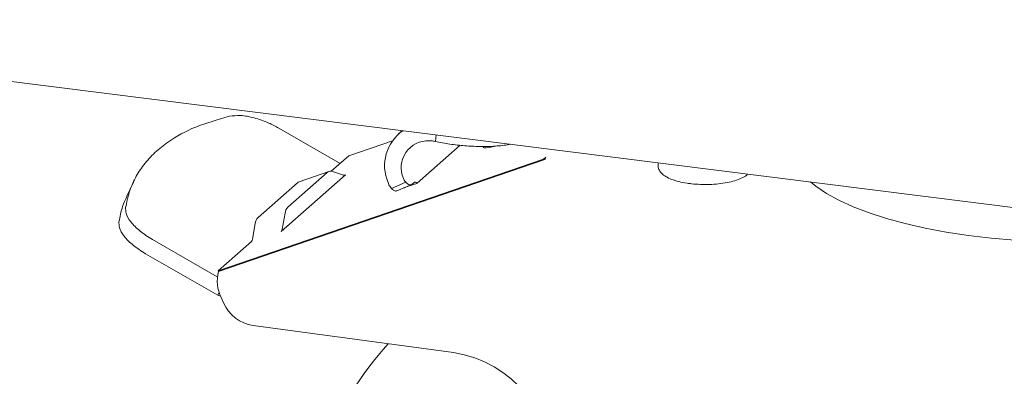
# Model space of a CAD drawing. Units: millimetres. Extents: x 5 to 417, y -6 to 292.
# Drawn here: x 320 to 335, y 93 to 99 of the extents above; entities that cross this region are included whole.
import ezdxf

# ---------------------------------------------------------------- set-up
doc = ezdxf.new("R2010")
doc.units = ezdxf.units.MM

msp = doc.modelspace()

# ---------------------------------------------------------------- linework, layer by layer
at = {"color": 7, "linetype": 'Continuous', "lineweight": 15}
for p, q in [((312.1874, 98.7923), (339.4062, 95.3631)), ((324.8905, 96.5624), (323.9388, 97.1094)), ((325.8551, 97.0703), (325.7955, 97.0178)), ((325.0239, 96.68), (325.7016, 96.9132)), ((326.3785, 97.0044), (326.3657, 96.9008)), ((326.0804, 96.2539), (326.7485, 96.8432)), ((328.0426, 96.6293), (322.999, 94.8942)), ((328.0472, 96.6188), (323.0035, 94.8838)), ((325.0239, 96.68), (324.7508, 96.4392)), ((328.0748, 96.6576), (328.0426, 96.6293)), ((328.0705, 96.6258), (328.0426, 96.6293)), ((329.8196, 96.5709), (329.8196, 96.5246)), ((323.9756, 95.5068), (324.972, 96.3855)), ((324.0786, 95.8824), (324.6893, 96.421)), ((324.7148, 96.436), (324.2524, 96.2769)), ((324.7681, 96.4352), (324.9425, 96.3802)), ((321.6841, 96.2725), (321.5803, 96.0507)), ((324.2269, 96.2619), (323.6162, 95.7233)), ((325.6831, 96.1724), (325.9062, 96.2689)), ((325.7658, 96.1335), (325.9889, 96.23)), ((326.003, 96.238), (326.0351, 96.2663)), ((323.9921, 95.5421), (324.0347, 95.7884)), ((323.5723, 95.6294), (323.5297, 95.383)), ((321.9782, 95.3803), (322.9837, 94.8024)), ((323.5132, 95.3477), (322.999, 94.8942)), ((322.9927, 94.5158), (321.8744, 95.1585)), ((322.999, 94.8942), (323.0035, 94.8838)), ((323.0151, 94.5638), (322.9927, 94.5158)), ((323.0386, 94.4992), (322.9927, 94.5158)), ((323.0463, 94.4803), (323.0822, 94.3981)), ((326.6459, 93.6249), (323.5402, 94.0435))]:
    msp.add_line(p, q, dxfattribs=at)
at = {"color": 7, "linetype": 'Continuous', "lineweight": 15, "flags": 128}
msp.add_lwpolyline([(338.2821, 95.5047), (338.2634, 95.5014), (337.9229, 95.4487), (337.57, 95.406), (337.2075, 95.3735), (336.8378, 95.3515), (336.4639, 95.3402), (336.0884, 95.3396), (335.7142, 95.3498), (335.344, 95.3707), (334.9806, 95.4021), (334.6266, 95.4439), (334.2847, 95.4956), (333.9573, 95.5569), (333.647, 95.6273), (333.3561, 95.7064), (333.0866, 95.7936), (332.8405, 95.8881), (332.6198, 95.9894), (332.426, 96.0966), (332.2606, 96.2089), (332.1813, 96.2733)], dxfattribs=at)
at = {"color": 7, "linetype": 'Continuous', "lineweight": 15}
for centre, radius, start, end in [((326.2415, 96.5244), 0.6635, 124.78274, 203.03496), ((326.2525, 96.4946), 0.4186, 87.48962, 203.76003), ((328.1418, 96.3438), 0.2908, 104.18645, 108.97481), ((324.7407, 96.3618), 0.0784, 69.52958, 130.96504), ((324.9527, 96.4077), 0.0294, 249.52958, 310.96504), ((324.2773, 96.2057), 0.0755, 109.25881, 131.84062), ((324.1939, 95.7713), 0.1602, 136.04965, 173.84641), ((323.7315, 95.6122), 0.1602, 136.04965, 173.84641), ((323.9324, 95.5485), 0.0601, 316.04965, 353.84641), ((323.47, 95.3894), 0.0601, 316.04965, 353.84641), ((323.5426, 94.7369), 0.5587, 164.76304, 207.33914), ((323.6315, 94.6345), 0.598, 203.28449, 261.21466), ((329.6461, 90.1405), 5.4039, 137.93122, 157.9982), ((326.3842, 91.8677), 1.7766, 356.43805, 81.52982)]:
    msp.add_arc(centre, radius, start, end, dxfattribs=at)
msp.add_ellipse((327.5256, 96.996), major_axis=(0.4174, 0.1823), ratio=0.1609949, start_param=3.1313993, end_param=3.967929, dxfattribs=at)
for points, knots in [([(321.5646, 95.8755), (321.5808, 95.9559), (321.6131, 96.1169), (321.7095, 96.3378), (321.8414, 96.5439), (322.0125, 96.7319), (322.2676, 96.936), (322.6335, 97.1401), (322.9913, 97.2416), (323.1717, 97.2928)], [0, 0, 0, 0, 0.1181224, 0.2365804, 0.3550383, 0.4762914, 0.5975446, 0.7971213, 1, 1, 1, 1]), ([(323.1717, 97.2928), (323.2264, 97.2999), (323.3361, 97.3142), (323.5544, 97.2745), (323.7636, 97.2027), (323.8872, 97.1369), (323.9388, 97.1094)], [0, 0, 0, 0, 0.2679717, 0.5370667, 0.8064222, 1, 1, 1, 1]), ([(326.3657, 96.9008), (326.3533, 96.9031), (326.3312, 96.9072), (326.2995, 96.911), (326.2804, 96.9122), (326.2708, 96.9128)], [0, 0, 0, 0, 0.3874818, 0.6929763, 1, 1, 1, 1]), ([(326.3657, 96.9008), (326.4397, 96.8867), (326.5897, 96.8579), (326.8204, 96.8328), (327.0504, 96.8212), (327.2728, 96.8267), (327.4366, 96.8395), (327.5147, 96.856), (327.5303, 96.8593)], [0, 0, 0, 0, 0.1848725, 0.3751572, 0.5600531, 0.7503997, 0.9500423, 1, 1, 1, 1]), ([(328.0748, 96.6576), (328.07, 96.652), (328.0612, 96.6415), (328.0675, 96.6308), (328.0705, 96.6258)], [0, 0, 0, 0, 0.5327104, 1, 1, 1, 1]), ([(329.8209, 96.5226), (329.8205, 96.5203), (329.8165, 96.4969), (329.8354, 96.4521), (329.8742, 96.3997), (329.9365, 96.3534), (330.0233, 96.3121), (330.1349, 96.2776), (330.2429, 96.2564), (330.3564, 96.2417), (330.4744, 96.2333), (330.6174, 96.2332), (330.7576, 96.2431), (330.8896, 96.2626), (331.0092, 96.2912), (331.1108, 96.33), (331.1768, 96.3637), (331.2018, 96.3903), (331.2072, 96.396)], [0, 0, 0, 0, 0.0061122, 0.0644665, 0.1223631, 0.1882953, 0.2641821, 0.341162, 0.4170686, 0.4557507, 0.5295905, 0.6032859, 0.6770005, 0.7509247, 0.825402, 0.9009845, 0.9786703, 1, 1, 1, 1]), ([(325.8694, 96.326), (325.8728, 96.3178), (325.881, 96.2981), (325.8948, 96.2798), (325.9042, 96.2709), (325.9062, 96.2689)], [0, 0, 0, 0, 0.3541711, 0.8601956, 1, 1, 1, 1]), ([(325.6831, 96.1724), (325.676, 96.1815), (325.6621, 96.1992), (325.6444, 96.2307), (325.6354, 96.2533), (325.6309, 96.2647)], [0, 0, 0, 0, 0.3439225, 0.6682958, 1, 1, 1, 1]), ([(325.6831, 96.1724), (325.6948, 96.1616), (325.7182, 96.1401), (325.7473, 96.1285), (325.7602, 96.1344), (325.7646, 96.1364)], [0, 0, 0, 0, 0.39600173, 0.791987, 1, 1, 1, 1]), ([(325.8734, 96.18), (325.8884, 96.1854), (325.9307, 96.2007), (325.9997, 96.2253), (326.0535, 96.2444), (326.0804, 96.2539)], [0, 0, 0, 0, 0.21711788, 0.6085351, 1, 1, 1, 1]), ([(325.9062, 96.2689), (325.918, 96.258), (325.9414, 96.2363), (325.9765, 96.224), (325.9939, 96.2332), (326.003, 96.238)], [0, 0, 0, 0, 0.32197, 0.6439266, 1, 1, 1, 1]), ([(326.0351, 96.2663), (326.0379, 96.2681), (326.0447, 96.2726), (326.0593, 96.2701), (326.0723, 96.2617), (326.0794, 96.255), (326.0804, 96.2539)], [0, 0, 0, 0, 0.2451999, 0.5897411, 0.937452, 1, 1, 1, 1]), ([(321.4609, 95.6537), (321.476, 95.7345), (321.5019, 95.8729), (321.56, 95.9972), (321.5842, 96.0489)], [0, 0, 0, 0, 0.5840985, 1, 1, 1, 1]), ([(321.9782, 95.3803), (321.9114, 95.4228), (321.7775, 95.508), (321.6367, 95.6534), (321.5641, 95.7807), (321.5645, 95.8475), (321.5646, 95.8755)], [0, 0, 0, 0, 0.2679717, 0.5370667, 0.8064222, 1, 1, 1, 1]), ([(321.8744, 95.1585), (321.8076, 95.201), (321.6737, 95.2861), (321.5329, 95.4315), (321.4603, 95.5589), (321.4607, 95.6257), (321.4609, 95.6537)], [0, 0, 0, 0, 0.2679717, 0.5370667, 0.8064222, 1, 1, 1, 1])]:
    msp.add_open_spline(points, degree=3, knots=knots, dxfattribs=at)

doc.saveas('drawing.dxf')
